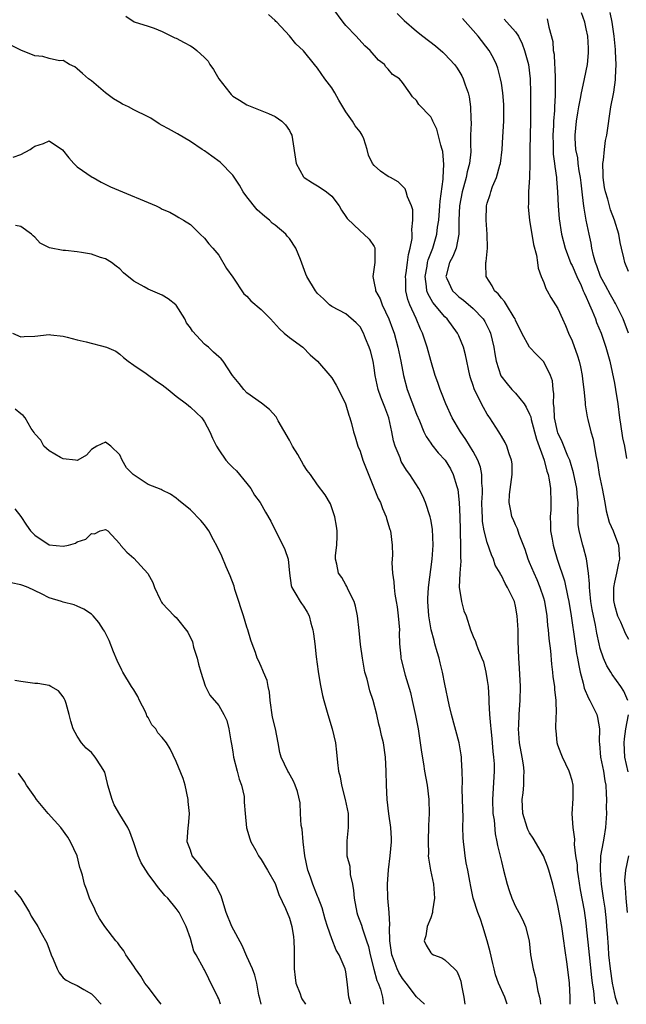
# Model space of a CAD drawing. Units: inches. Extents: x 2574000 to 2577000, y 1527000 to 1530000.
# Drawn here: x 2575251 to 2575337, y 1527000 to 1527139 of the extents above; entities that cross this region are included whole.
import ezdxf

# ---------------------------------------------------------------- set-up
doc = ezdxf.new("R2010")
doc.units = ezdxf.units.IN
doc.header["$MEASUREMENT"] = 0
doc.layers.add('LD25741527_2ft', color=92, linetype='Continuous')

msp = doc.modelspace()

# ---------------------------------------------------------------- linework, layer by layer
at = {"layer": 'LD25741527_2ft'}
for points, elevation in [([(2575265.86, 1527139.86), (2575267.05, 1527139.05), (2575269, 1527138.44), (2575269.87, 1527138.13), (2575271, 1527137.69), (2575272.79, 1527136.79), (2575273, 1527136.72), (2575274.12, 1527136.12), (2575275, 1527135.67), (2575275.41, 1527135.41), (2575275.9, 1527135), (2575277, 1527134.02), (2575277.49, 1527133.49), (2575277.77, 1527133), (2575278.28, 1527132.28), (2575279.03, 1527131), (2575280.58, 1527129), (2575280.77, 1527128.77), (2575281, 1527128.55), (2575281.94, 1527127.94), (2575283, 1527127.3), (2575283.2, 1527127.2), (2575286.07, 1527126.07), (2575287, 1527125.65), (2575287.96, 1527125), (2575288.47, 1527124.47), (2575289, 1527123.65), (2575289.23, 1527123.23), (2575289.33, 1527123), (2575289.96, 1527119), (2575291, 1527117.11), (2575291.1, 1527117), (2575292.27, 1527116.27), (2575293, 1527115.86), (2575293.49, 1527115.49), (2575294.24, 1527115), (2575295, 1527114.36), (2575296.05, 1527113), (2575296.39, 1527112.39), (2575297, 1527111.52), (2575297.2, 1527111.2), (2575299, 1527109.47), (2575299.54, 1527109), (2575300.28, 1527108.28), (2575301, 1527107.23), (2575301.08, 1527107.08), (2575301.09, 1527107), (2575301.08, 1527106.92), (2575301.11, 1527105), (2575300.8, 1527103), (2575301, 1527102.06), (2575301.17, 1527101.17), (2575301.17, 1527101), (2575301.83, 1527099.83), (2575302.12, 1527099), (2575303.08, 1527097), (2575303.61, 1527095.61), (2575303.83, 1527095), (2575304.37, 1527093), (2575304.78, 1527091), (2575305.16, 1527089), (2575305.69, 1527087), (2575307, 1527083.54), (2575307.41, 1527082.59), (2575308.05, 1527081), (2575308.35, 1527080.35), (2575309, 1527079.42), (2575309.16, 1527079.16), (2575310.07, 1527078.07), (2575311.04, 1527077), (2575311.78, 1527075.78), (2575312.18, 1527075), (2575312.71, 1527073.29), (2575312.81, 1527073), (2575312.85, 1527072.85), (2575313.04, 1527071.04), (2575313.11, 1527069), (2575313.15, 1527067.15), (2575313.18, 1527066.82), (2575313.23, 1527065), (2575313.23, 1527063.23), (2575313.26, 1527062.74), (2575313.11, 1527061), (2575313.02, 1527059.02), (2575313.38, 1527057), (2575313.71, 1527055.71), (2575314, 1527055), (2575314.62, 1527053), (2575314.74, 1527052.74), (2575315, 1527052.06), (2575315.35, 1527051.35), (2575315.44, 1527051), (2575315.66, 1527050.34), (2575316.25, 1527049), (2575316.45, 1527048.45), (2575316.81, 1527047), (2575317, 1527045.85), (2575317.11, 1527045), (2575317.23, 1527043.23), (2575317.23, 1527042.77), (2575317.34, 1527041), (2575317.48, 1527039.48), (2575317.49, 1527039), (2575317.64, 1527037.64), (2575317.79, 1527035.79), (2575317.9, 1527035), (2575317.97, 1527034.03), (2575318, 1527033), (2575317.81, 1527029.81), (2575317.74, 1527029), (2575317.81, 1527027), (2575317.96, 1527026.04), (2575318.13, 1527024.13), (2575318.38, 1527023), (2575318.47, 1527022.47), (2575319, 1527020.19), (2575319.31, 1527019), (2575319.81, 1527017), (2575320.09, 1527016.09), (2575320.46, 1527015), (2575321, 1527013.86), (2575321.48, 1527013), (2575321.98, 1527011.98), (2575322.43, 1527011), (2575322.92, 1527009), (2575323.14, 1527007), (2575323.48, 1527005), (2575323.81, 1527003.81), (2575324.16, 1527001.84), (2575324.39, 1527001), (2575324.5, 1527000.5), (2575324.54, 1527000)], 8018), ([(2575328.73, 1527000), (2575328.74, 1527001), (2575328.64, 1527003), (2575328.3, 1527005.7), (2575327.96, 1527007.96), (2575327.83, 1527009), (2575327.54, 1527011), (2575327, 1527013.99), (2575326.82, 1527014.82), (2575326.76, 1527015), (2575326.26, 1527017), (2575325.71, 1527019), (2575325.53, 1527019.53), (2575324.96, 1527021), (2575323.5, 1527023.5), (2575323, 1527024.27), (2575322.75, 1527024.74), (2575322.65, 1527025), (2575322.03, 1527027), (2575321.94, 1527029), (2575322.07, 1527029.93), (2575322.17, 1527031), (2575322.16, 1527032.16), (2575322.22, 1527033), (2575322.11, 1527033.89), (2575321.94, 1527035), (2575321.58, 1527037), (2575321.42, 1527039), (2575321.45, 1527039.45), (2575321.51, 1527041), (2575321.62, 1527042.38), (2575321.68, 1527043), (2575321.73, 1527045), (2575321.58, 1527047.58), (2575321.48, 1527049), (2575321.39, 1527051.39), (2575321.38, 1527053), (2575321.26, 1527055), (2575321, 1527056.36), (2575320.85, 1527057), (2575319.89, 1527059), (2575319.55, 1527059.55), (2575319, 1527060.68), (2575318.86, 1527060.86), (2575318.81, 1527061), (2575318.14, 1527062.14), (2575317.89, 1527063), (2575317.59, 1527063.59), (2575317, 1527065.37), (2575316.58, 1527067), (2575316.34, 1527068.34), (2575316.31, 1527069), (2575316.3, 1527069.7), (2575316.26, 1527071), (2575316.33, 1527072.33), (2575316.33, 1527073), (2575316.24, 1527073.76), (2575316.26, 1527075), (2575316.04, 1527076.04), (2575315.69, 1527077), (2575315, 1527078.25), (2575313.96, 1527079.96), (2575313.22, 1527081), (2575312.03, 1527083), (2575311.13, 1527085), (2575310.54, 1527086.54), (2575310.32, 1527087), (2575310.01, 1527088.01), (2575309.65, 1527089), (2575309, 1527091.13), (2575308.49, 1527093), (2575307.83, 1527095), (2575307.54, 1527095.54), (2575306.93, 1527097.07), (2575306.05, 1527099), (2575305.76, 1527099.76), (2575305.48, 1527101), (2575305.47, 1527102.53), (2575305.44, 1527103), (2575305.53, 1527103.53), (2575305.73, 1527105), (2575305.86, 1527106.14), (2575306.1, 1527107), (2575306.37, 1527108.37), (2575306.38, 1527109), (2575306.32, 1527109.68), (2575306.49, 1527111), (2575306.45, 1527112.45), (2575306.28, 1527113), (2575305.73, 1527114.27), (2575305.55, 1527115), (2575305.4, 1527115.4), (2575304.4, 1527116.4), (2575303.3, 1527117), (2575303, 1527117.18), (2575301.9, 1527117.9), (2575301, 1527118.72), (2575300.78, 1527119), (2575300.2, 1527120.2), (2575300.01, 1527121), (2575299.52, 1527122.48), (2575299.31, 1527123), (2575299, 1527123.47), (2575298.33, 1527124.33), (2575297.95, 1527125), (2575297, 1527126.32), (2575296.57, 1527127), (2575295.98, 1527127.98), (2575295.42, 1527129), (2575295, 1527129.72), (2575294.04, 1527131), (2575293, 1527132.5), (2575292.56, 1527133), (2575291, 1527134.94), (2575289.92, 1527135.92), (2575289, 1527137.08), (2575287.21, 1527139), (2575287.1, 1527139.1), (2575287, 1527139.26), (2575286.07, 1527140.07)], 8020), ([(2575332.3, 1527000), (2575332.24, 1527000.24), (2575332.09, 1527001.91), (2575331.9, 1527003), (2575331.79, 1527003.79), (2575331.45, 1527007), (2575331.07, 1527011), (2575331, 1527011.52), (2575330.75, 1527013.26), (2575330.22, 1527016.22), (2575329.91, 1527018.09), (2575329.79, 1527019), (2575329.75, 1527019.75), (2575329.56, 1527021), (2575329.36, 1527022.64), (2575329.38, 1527023.38), (2575329.15, 1527025), (2575329.04, 1527026.96), (2575329.14, 1527029.14), (2575329.14, 1527031), (2575329, 1527031.68), (2575328.71, 1527032.71), (2575328.61, 1527033), (2575327.63, 1527035), (2575327.45, 1527035.45), (2575327, 1527036.68), (2575326.9, 1527037), (2575326.74, 1527038.74), (2575326.72, 1527039), (2575326.77, 1527040.77), (2575326.82, 1527041.18), (2575326.76, 1527043), (2575326.55, 1527044.55), (2575326.55, 1527045), (2575326.34, 1527046.34), (2575326.29, 1527047), (2575326.13, 1527048.13), (2575325.98, 1527050.02), (2575325.76, 1527051.76), (2575325.67, 1527053), (2575325.59, 1527053.59), (2575325.46, 1527055), (2575325.13, 1527057), (2575325, 1527057.46), (2575324.51, 1527059), (2575324.06, 1527060.06), (2575323.62, 1527061), (2575323, 1527062.52), (2575322.78, 1527063), (2575322.38, 1527064.38), (2575321.53, 1527066.47), (2575321.3, 1527067.3), (2575321, 1527067.87), (2575320.66, 1527068.66), (2575320.49, 1527069), (2575320.38, 1527069.62), (2575320.1, 1527071), (2575320.16, 1527072.16), (2575320.55, 1527075), (2575320.51, 1527076.51), (2575320.45, 1527077), (2575320.09, 1527077.91), (2575319.76, 1527079), (2575319.52, 1527079.52), (2575319, 1527080.4), (2575318.8, 1527080.8), (2575318.66, 1527081), (2575317.39, 1527083), (2575317.21, 1527083.21), (2575317, 1527083.54), (2575316.45, 1527084.45), (2575315.41, 1527086.59), (2575315.13, 1527087.13), (2575315, 1527087.56), (2575314.65, 1527088.65), (2575314.55, 1527089), (2575313.92, 1527091.92), (2575313.63, 1527093), (2575313, 1527094.59), (2575312.81, 1527095), (2575311.32, 1527097), (2575311, 1527097.3), (2575309.31, 1527099.31), (2575308.59, 1527100.59), (2575308.46, 1527101), (2575308.42, 1527101.58), (2575308.2, 1527103), (2575308.48, 1527104.48), (2575308.56, 1527105), (2575308.64, 1527105.36), (2575309.28, 1527107), (2575309.87, 1527109), (2575309.97, 1527109.97), (2575310.13, 1527111), (2575310.29, 1527113), (2575310.32, 1527113.68), (2575310.76, 1527116.76), (2575310.76, 1527117), (2575310.88, 1527118.88), (2575310.7, 1527120.7), (2575310.62, 1527121), (2575310.43, 1527121.57), (2575309.85, 1527123.85), (2575309.28, 1527125), (2575309.21, 1527125.21), (2575309, 1527125.6), (2575307.33, 1527127.33), (2575307, 1527127.93), (2575306.44, 1527128.44), (2575306.07, 1527129), (2575305, 1527130.46), (2575304.57, 1527131), (2575303.6, 1527131.6), (2575303, 1527132.37), (2575302.67, 1527132.67), (2575302.48, 1527133), (2575301.6, 1527133.6), (2575300.43, 1527135), (2575299.67, 1527135.67), (2575298.45, 1527137), (2575297, 1527138.53), (2575296.6, 1527139), (2575295.14, 1527141)], 8022), ([(2575304.25, 1527140.25), (2575305.25, 1527139.25), (2575307, 1527137.71), (2575307.9, 1527137), (2575309.66, 1527135.66), (2575310.74, 1527134.74), (2575311, 1527134.49), (2575312.36, 1527133), (2575312.64, 1527132.64), (2575313, 1527132.09), (2575313.4, 1527131.4), (2575313.58, 1527131), (2575313.86, 1527130.14), (2575314.29, 1527129), (2575314.43, 1527128.43), (2575314.65, 1527127), (2575314.67, 1527125.33), (2575314.71, 1527124.71), (2575314.65, 1527123), (2575314.65, 1527121.35), (2575314.68, 1527121), (2575314.67, 1527120.67), (2575314.51, 1527119), (2575314.17, 1527117.83), (2575314.02, 1527117), (2575313.66, 1527115.66), (2575313.45, 1527115), (2575313.07, 1527113), (2575312.98, 1527111), (2575312.98, 1527109.02), (2575312.6, 1527107), (2575312.15, 1527105.85), (2575311.67, 1527105), (2575311.17, 1527103.17), (2575311.14, 1527103), (2575311.28, 1527102.72), (2575312.08, 1527101), (2575312.54, 1527100.54), (2575313, 1527100.14), (2575313.66, 1527099.66), (2575315, 1527098.47), (2575316.41, 1527097), (2575316.64, 1527096.64), (2575317.31, 1527095.31), (2575317.44, 1527095), (2575317.92, 1527093), (2575318.07, 1527092.07), (2575318.28, 1527091), (2575318.93, 1527088.93), (2575319.8, 1527087.8), (2575320.49, 1527087), (2575321, 1527086.48), (2575322.21, 1527085), (2575322.53, 1527084.53), (2575323, 1527083.51), (2575323.15, 1527083.15), (2575323.22, 1527082.78), (2575323.98, 1527079.98), (2575325.06, 1527077), (2575325.45, 1527075.45), (2575325.61, 1527075), (2575325.76, 1527074.24), (2575325.93, 1527073), (2575326, 1527071), (2575325.99, 1527069.99), (2575325.91, 1527069), (2575325.96, 1527067.96), (2575325.97, 1527067), (2575326.19, 1527065.81), (2575326.31, 1527065), (2575326.46, 1527064.46), (2575326.91, 1527063), (2575327.93, 1527059.93), (2575328.39, 1527057.61), (2575328.53, 1527057), (2575328.88, 1527055), (2575329.38, 1527051.38), (2575329.65, 1527049.65), (2575329.77, 1527049), (2575329.94, 1527047.94), (2575330.15, 1527047), (2575330.57, 1527045.43), (2575330.72, 1527044.72), (2575331.33, 1527043.33), (2575331.52, 1527043), (2575332.06, 1527041.94), (2575332.51, 1527041), (2575332.6, 1527040.6), (2575332.89, 1527039), (2575332.85, 1527037.15), (2575332.88, 1527036.88), (2575333.03, 1527035), (2575333.43, 1527033), (2575333.64, 1527031.64), (2575333.78, 1527031), (2575333.81, 1527029.81), (2575333.9, 1527029), (2575333.85, 1527027.85), (2575333.87, 1527027), (2575333.74, 1527025), (2575333.5, 1527023.5), (2575333.4, 1527023), (2575333.04, 1527021), (2575332.96, 1527019), (2575333.12, 1527017), (2575333.37, 1527015.37), (2575333.4, 1527015), (2575333.62, 1527013.62), (2575333.83, 1527011.83), (2575333.9, 1527011), (2575333.96, 1527010.04), (2575334.12, 1527008.12), (2575334.18, 1527007), (2575334.38, 1527005), (2575334.66, 1527003), (2575335.12, 1527001), (2575335.42, 1527000)], 8024), ([(2575337.01, 1527095), (2575336.22, 1527097), (2575335.17, 1527099.17), (2575335, 1527099.43), (2575334.43, 1527100.43), (2575333.73, 1527101.73), (2575333.02, 1527103), (2575332.5, 1527104.5), (2575332.3, 1527105), (2575332.03, 1527105.97), (2575331.82, 1527107), (2575331.71, 1527107.71), (2575331.42, 1527109), (2575331, 1527111), (2575330.7, 1527112.7), (2575330.64, 1527113.36), (2575330.42, 1527115), (2575330.27, 1527116.27), (2575330.2, 1527117), (2575330.03, 1527117.97), (2575329.89, 1527119), (2575329.81, 1527119.81), (2575329.55, 1527121), (2575329.43, 1527122.57), (2575329.42, 1527123), (2575329.62, 1527125), (2575329.82, 1527126.18), (2575329.95, 1527127), (2575330.19, 1527128.19), (2575330.32, 1527129), (2575330.74, 1527130.74), (2575330.78, 1527131), (2575331.2, 1527133), (2575331.35, 1527134.65), (2575331.35, 1527135), (2575331.31, 1527135.31), (2575331.22, 1527137), (2575331, 1527138.07), (2575330.79, 1527139), (2575330.32, 1527140.32)], 8032), ([(2575337, 1527103.71), (2575336.48, 1527105), (2575336.35, 1527105.65), (2575336.01, 1527107), (2575335.82, 1527107.82), (2575335.6, 1527109), (2575335, 1527111), (2575334.46, 1527112.46), (2575334.3, 1527113), (2575334.05, 1527113.95), (2575333.72, 1527115), (2575333.61, 1527115.61), (2575333.4, 1527117), (2575333.42, 1527117.42), (2575333.36, 1527119), (2575333.45, 1527119.45), (2575333.58, 1527121), (2575333.75, 1527122.25), (2575333.93, 1527123), (2575334.5, 1527127), (2575334.85, 1527128.85), (2575334.91, 1527129.09), (2575335.17, 1527130.83), (2575335.17, 1527131.17), (2575335.25, 1527133), (2575335.17, 1527134.83), (2575335.15, 1527135.15), (2575334.96, 1527137), (2575334.69, 1527139), (2575334.39, 1527140.39)], 8034), ([(2575336.88, 1527043), (2575336.34, 1527044.34), (2575335.91, 1527045), (2575334.67, 1527046.68), (2575334.5, 1527047), (2575333.91, 1527047.91), (2575333.46, 1527049), (2575333, 1527050.34), (2575332.83, 1527051), (2575332.52, 1527052.52), (2575332.33, 1527053.67), (2575331.87, 1527055.87), (2575331.68, 1527057), (2575331.5, 1527058.5), (2575331.47, 1527059), (2575331.49, 1527059.49), (2575331.33, 1527061), (2575331.03, 1527063.03), (2575330.64, 1527064.64), (2575330.52, 1527065), (2575330.01, 1527067), (2575329.89, 1527067.89), (2575329.85, 1527069), (2575329.8, 1527069.8), (2575329.86, 1527071), (2575329.75, 1527071.75), (2575329.67, 1527073), (2575329.22, 1527075.22), (2575328.68, 1527077), (2575328.42, 1527077.58), (2575327.62, 1527079.62), (2575327, 1527080.89), (2575326.94, 1527081.05), (2575326.52, 1527083), (2575326.45, 1527084.45), (2575326.36, 1527085), (2575326.41, 1527086.41), (2575326.32, 1527087), (2575326.22, 1527088.22), (2575325.97, 1527089), (2575325, 1527090.94), (2575323.95, 1527091.95), (2575323, 1527093.01), (2575321.89, 1527095), (2575321, 1527096.82), (2575320.93, 1527097), (2575320.79, 1527097.21), (2575319.72, 1527099), (2575319.46, 1527099.46), (2575319, 1527099.93), (2575318.54, 1527100.54), (2575318.02, 1527101), (2575317.7, 1527101.7), (2575316.83, 1527103), (2575316.8, 1527104.8), (2575316.82, 1527105), (2575316.87, 1527105.13), (2575317.05, 1527107), (2575317.01, 1527109.01), (2575316.86, 1527111), (2575316.91, 1527113), (2575317, 1527113.38), (2575317.41, 1527114.59), (2575317.5, 1527115), (2575317.76, 1527115.76), (2575318.3, 1527117), (2575318.78, 1527118.78), (2575318.86, 1527119), (2575319.11, 1527121), (2575319.23, 1527122.77), (2575319.33, 1527125), (2575319.33, 1527127), (2575319.33, 1527127.33), (2575319.2, 1527129), (2575319, 1527130.37), (2575318.89, 1527131), (2575318.49, 1527132.49), (2575318.31, 1527133), (2575317.9, 1527133.9), (2575317.27, 1527135), (2575315.71, 1527137), (2575315, 1527137.83), (2575313.5, 1527139.5)], 8026), ([(2575319.41, 1527139.41), (2575319.79, 1527139), (2575321, 1527137.64), (2575321.41, 1527137), (2575321.95, 1527135.95), (2575322.29, 1527135), (2575322.83, 1527133), (2575323.08, 1527131), (2575323.14, 1527129), (2575323.11, 1527125), (2575323.02, 1527121), (2575323.01, 1527118.99), (2575322.96, 1527117.04), (2575322.84, 1527115), (2575322.82, 1527113.18), (2575322.8, 1527113), (2575322.81, 1527112.81), (2575323, 1527111), (2575323.53, 1527107.52), (2575323.96, 1527106.04), (2575324.11, 1527105), (2575324.2, 1527104.2), (2575324.65, 1527103), (2575325, 1527102.16), (2575325.29, 1527101.29), (2575325.47, 1527101), (2575326.01, 1527100.01), (2575326.68, 1527099), (2575327, 1527098.5), (2575327.66, 1527097), (2575328.08, 1527096.08), (2575328.52, 1527095), (2575329, 1527093.92), (2575329.79, 1527091.79), (2575330.01, 1527091), (2575330.2, 1527090.2), (2575330.44, 1527089), (2575330.47, 1527088.47), (2575330.67, 1527087), (2575330.85, 1527085.15), (2575330.86, 1527084.86), (2575331.16, 1527083.16), (2575331.23, 1527082.77), (2575331.67, 1527081), (2575331.99, 1527079.99), (2575332.35, 1527077.65), (2575332.61, 1527076.61), (2575332.84, 1527075), (2575333.25, 1527073), (2575333.63, 1527071), (2575333.83, 1527069.83), (2575334.25, 1527068.25), (2575334.84, 1527067), (2575335.59, 1527065), (2575335.69, 1527063.69), (2575335.72, 1527063), (2575335.57, 1527062.43), (2575335.3, 1527061), (2575335, 1527059.74), (2575334.86, 1527059), (2575334.87, 1527057.13), (2575334.9, 1527056.9), (2575335, 1527056.5), (2575335.45, 1527055), (2575335.86, 1527054.14), (2575336.34, 1527053), (2575336.53, 1527052.53), (2575337, 1527051.68)], 8028), ([(2575325.47, 1527139.47), (2575325.59, 1527139), (2575325.71, 1527138.29), (2575326.26, 1527136.26), (2575326.35, 1527135), (2575326.45, 1527134.45), (2575326.51, 1527133), (2575326.56, 1527132.56), (2575326.6, 1527131), (2575326.59, 1527129.41), (2575326.61, 1527128.61), (2575326.53, 1527127), (2575326.52, 1527126.52), (2575326.39, 1527125), (2575326.37, 1527124.37), (2575326.28, 1527123), (2575326.32, 1527121.68), (2575326.31, 1527121), (2575326.34, 1527120.34), (2575326.54, 1527119), (2575326.56, 1527118.56), (2575326.82, 1527117), (2575326.82, 1527116.82), (2575326.96, 1527115), (2575327.02, 1527113), (2575327.16, 1527111.16), (2575327.51, 1527109), (2575328.04, 1527107), (2575328.85, 1527104.85), (2575329, 1527104.58), (2575329.66, 1527103), (2575330.27, 1527101.73), (2575330.59, 1527101), (2575330.7, 1527100.7), (2575331, 1527100.09), (2575331.31, 1527099.31), (2575331.48, 1527099), (2575331.87, 1527098.13), (2575332.31, 1527097), (2575332.48, 1527096.48), (2575333.12, 1527095), (2575333.8, 1527093), (2575334.34, 1527091), (2575335, 1527087.9), (2575335.16, 1527087), (2575335.47, 1527085), (2575335.73, 1527083), (2575335.88, 1527082.12), (2575336.15, 1527080.15), (2575336.41, 1527079), (2575336.73, 1527077.27)], 8030), ([(2575319.84, 1527000), (2575319.47, 1527001), (2575318.6, 1527003), (2575318.17, 1527004.17), (2575317.99, 1527005), (2575317.78, 1527005.78), (2575317.41, 1527007.41), (2575316.98, 1527008.98), (2575316.38, 1527011), (2575316.03, 1527012.03), (2575315.66, 1527013), (2575315.03, 1527015), (2575314.66, 1527016.66), (2575314.56, 1527017.44), (2575314.27, 1527019), (2575314.04, 1527020.04), (2575313.87, 1527021), (2575313.72, 1527022.28), (2575313.62, 1527023), (2575313.59, 1527023.59), (2575313.57, 1527025), (2575313.58, 1527026.42), (2575313.51, 1527029), (2575313.44, 1527030.55), (2575313.48, 1527031.48), (2575313.45, 1527033), (2575313.34, 1527034.66), (2575313.34, 1527035), (2575313.3, 1527035.3), (2575313.01, 1527037), (2575311.95, 1527041), (2575311.61, 1527042.39), (2575311, 1527045.31), (2575310.68, 1527047), (2575310.34, 1527048.34), (2575310.18, 1527049), (2575309.9, 1527049.9), (2575309.61, 1527051), (2575309.47, 1527051.47), (2575309.09, 1527053), (2575308.72, 1527055), (2575308.59, 1527057), (2575308.59, 1527057.41), (2575308.68, 1527059), (2575309.2, 1527063), (2575309.34, 1527065), (2575309.24, 1527067.24), (2575309, 1527068.63), (2575308.92, 1527069), (2575308.28, 1527071), (2575307.91, 1527071.91), (2575307.33, 1527073), (2575306.03, 1527075), (2575305.58, 1527075.58), (2575304.84, 1527076.84), (2575304.66, 1527077.34), (2575303.99, 1527079), (2575303.76, 1527079.76), (2575303.51, 1527081), (2575303.06, 1527083), (2575302.49, 1527084.49), (2575302.32, 1527085), (2575301.95, 1527085.95), (2575301.59, 1527087), (2575301.15, 1527089), (2575301, 1527090.06), (2575300.84, 1527091), (2575300.47, 1527092.47), (2575300.31, 1527093), (2575299.79, 1527094.21), (2575299.47, 1527095), (2575299, 1527095.9), (2575298.45, 1527096.45), (2575297, 1527097.7), (2575295, 1527098.74), (2575294.67, 1527099), (2575293.83, 1527099.83), (2575293, 1527100.6), (2575292.68, 1527101), (2575291.49, 1527103), (2575291.34, 1527103.34), (2575290.6, 1527105.4), (2575289.94, 1527107), (2575289, 1527108.39), (2575288.71, 1527108.71), (2575288.5, 1527109), (2575287, 1527110.25), (2575286.57, 1527110.57), (2575286.19, 1527111), (2575285.51, 1527111.51), (2575284.45, 1527112.45), (2575283, 1527114.27), (2575282.46, 1527115), (2575281.95, 1527115.95), (2575281, 1527117.33), (2575279.19, 1527119.19), (2575278.05, 1527120.05), (2575277, 1527120.78), (2575276.65, 1527121), (2575275, 1527122.13), (2575273.18, 1527123.19), (2575271.9, 1527123.9), (2575271, 1527124.4), (2575270.6, 1527124.6), (2575269.4, 1527125.4), (2575269, 1527125.61), (2575267, 1527126.61), (2575266.25, 1527127), (2575265.4, 1527127.4), (2575265, 1527127.62), (2575264.13, 1527128.13), (2575262.99, 1527129), (2575261, 1527130.7), (2575260.58, 1527131), (2575259.72, 1527131.72), (2575259, 1527132.41), (2575258.67, 1527132.67), (2575257.91, 1527133), (2575257, 1527133.58), (2575256.48, 1527133.52), (2575255, 1527133.87), (2575254.13, 1527134.13), (2575253, 1527134.24), (2575251, 1527135.03), (2575249.7, 1527135.7)], 8016), ([(2575249.9, 1527119.9), (2575251, 1527120.28), (2575252.34, 1527121), (2575252.72, 1527121.28), (2575253, 1527121.45), (2575254.19, 1527121.81), (2575255, 1527122.23), (2575256.92, 1527120.92), (2575257.82, 1527119.82), (2575258.51, 1527119), (2575259, 1527118.52), (2575261.08, 1527117.08), (2575261.24, 1527117), (2575262.35, 1527116.35), (2575263.68, 1527115.68), (2575265.38, 1527115), (2575269, 1527113.47), (2575270.15, 1527113), (2575270.74, 1527112.74), (2575271, 1527112.55), (2575272.11, 1527112.11), (2575273, 1527111.6), (2575273.36, 1527111.36), (2575274.01, 1527111), (2575275, 1527110.37), (2575276.37, 1527109), (2575277, 1527108.43), (2575277.61, 1527107.61), (2575278.19, 1527107), (2575279, 1527106.03), (2575280.13, 1527104.13), (2575281, 1527102.89), (2575282.57, 1527100.57), (2575283, 1527100.24), (2575283.57, 1527099.57), (2575285, 1527098.33), (2575286.32, 1527097), (2575287.62, 1527095.62), (2575288.25, 1527095), (2575289, 1527094.36), (2575290.89, 1527093), (2575291.94, 1527091.94), (2575292.97, 1527091), (2575294.73, 1527089), (2575295, 1527088.65), (2575295.63, 1527087.63), (2575296.88, 1527085.12), (2575297, 1527084.84), (2575297.4, 1527083.4), (2575297.58, 1527083), (2575297.81, 1527082.19), (2575298.1, 1527081), (2575298.33, 1527080.33), (2575298.7, 1527079), (2575299, 1527078.27), (2575299.41, 1527077), (2575301.01, 1527073), (2575301.59, 1527071.59), (2575301.88, 1527071), (2575302.18, 1527070.18), (2575302.72, 1527069), (2575302.77, 1527068.77), (2575303.22, 1527067.22), (2575303.3, 1527067), (2575303.53, 1527065), (2575303.58, 1527063.58), (2575303.5, 1527062.5), (2575303.58, 1527061), (2575303.78, 1527059.78), (2575303.82, 1527059), (2575303.94, 1527058.06), (2575304.13, 1527057), (2575304.25, 1527056.25), (2575304.42, 1527055), (2575304.57, 1527053), (2575304.56, 1527052.56), (2575304.6, 1527051), (2575304.77, 1527049.23), (2575304.78, 1527049), (2575304.82, 1527048.82), (2575305.4, 1527046.6), (2575306.13, 1527044.13), (2575306.36, 1527043), (2575306.86, 1527040.86), (2575307.23, 1527039), (2575307.53, 1527037), (2575307.69, 1527035.69), (2575307.98, 1527034.02), (2575308.13, 1527033), (2575308.49, 1527031), (2575308.73, 1527029), (2575308.77, 1527027), (2575308.7, 1527025.3), (2575308.62, 1527023), (2575308.68, 1527021.32), (2575308.66, 1527021), (2575308.68, 1527020.68), (2575308.99, 1527019), (2575309.42, 1527017), (2575309.56, 1527015), (2575309.26, 1527013.25), (2575309.26, 1527013), (2575309, 1527012.22), (2575308.49, 1527011), (2575308.32, 1527009.68), (2575308.06, 1527009), (2575308.37, 1527008.37), (2575309, 1527007.3), (2575309.15, 1527007.15), (2575309.39, 1527007), (2575310.56, 1527006.56), (2575311, 1527006.29), (2575312.36, 1527005), (2575312.71, 1527004.71), (2575313, 1527004.02), (2575313.27, 1527003.27), (2575313.35, 1527002.65), (2575313.69, 1527001), (2575313.82, 1527000)], 8014), ([(2575308.11, 1527000), (2575308.06, 1527000.06), (2575307, 1527001.06), (2575305.51, 1527003), (2575305, 1527003.63), (2575304.5, 1527004.5), (2575304.27, 1527005), (2575303.84, 1527006.16), (2575303.5, 1527007), (2575303.21, 1527009), (2575303.17, 1527010.83), (2575303.24, 1527011.24), (2575303.13, 1527013), (2575302.93, 1527015), (2575302.88, 1527017), (2575303.03, 1527019.03), (2575303.28, 1527021), (2575303.45, 1527023), (2575303.46, 1527023.46), (2575303.35, 1527025), (2575303.06, 1527026.94), (2575302.84, 1527029), (2575302.74, 1527031), (2575302.7, 1527033), (2575302.61, 1527035), (2575302.31, 1527037), (2575302.04, 1527038.04), (2575301.84, 1527039), (2575301.66, 1527039.66), (2575301.37, 1527041), (2575300.85, 1527043), (2575300.38, 1527044.38), (2575299.99, 1527046.01), (2575299.7, 1527047), (2575299.33, 1527049), (2575299.09, 1527050.91), (2575298.89, 1527052.89), (2575298.66, 1527055), (2575298.37, 1527056.37), (2575298.18, 1527057), (2575297.34, 1527058.66), (2575297.15, 1527059.15), (2575297, 1527059.38), (2575296.42, 1527060.42), (2575295.96, 1527061), (2575295.71, 1527062.29), (2575295.54, 1527063), (2575295.53, 1527063.53), (2575295.7, 1527065), (2575295.76, 1527066.24), (2575295.76, 1527067), (2575295.68, 1527067.68), (2575295.46, 1527069), (2575294.82, 1527070.82), (2575294.09, 1527072.09), (2575293, 1527073.54), (2575291.97, 1527075), (2575291.53, 1527075.53), (2575291, 1527076.36), (2575290.18, 1527077.82), (2575289.46, 1527079), (2575289, 1527079.85), (2575287.43, 1527082.57), (2575287.13, 1527083.13), (2575286.19, 1527084.19), (2575285.06, 1527085.06), (2575283, 1527086.53), (2575282.54, 1527087), (2575281.88, 1527087.88), (2575280.94, 1527089), (2575279.64, 1527091), (2575279.36, 1527091.36), (2575279, 1527091.64), (2575278.29, 1527092.29), (2575277.54, 1527093), (2575277.24, 1527093.23), (2575277, 1527093.45), (2575275.28, 1527095.28), (2575275, 1527095.74), (2575274.46, 1527096.46), (2575274.2, 1527097), (2575273, 1527098.95), (2575272.95, 1527099), (2575271.85, 1527099.85), (2575271, 1527100.35), (2575269, 1527101.2), (2575268.47, 1527101.53), (2575267, 1527102.34), (2575265.53, 1527103.53), (2575265, 1527104.07), (2575264.49, 1527104.49), (2575263.83, 1527105), (2575263, 1527105.52), (2575262.29, 1527105.71), (2575261, 1527106.19), (2575259.61, 1527106.39), (2575259, 1527106.51), (2575257.31, 1527106.69), (2575257, 1527106.7), (2575255.08, 1527107.08), (2575253.74, 1527107.74), (2575253, 1527108.59), (2575252.77, 1527108.77), (2575252.53, 1527109), (2575251, 1527110.07), (2575250.24, 1527110.24)], 8012), ([(2575249.84, 1527095), (2575251, 1527094.46), (2575251.49, 1527094.51), (2575253, 1527094.55), (2575255, 1527094.78), (2575255.23, 1527094.77), (2575257, 1527094.56), (2575257.56, 1527094.44), (2575259, 1527094.06), (2575260.24, 1527093.76), (2575263.11, 1527093), (2575264.43, 1527092.43), (2575265, 1527092.01), (2575265.55, 1527091.55), (2575266.17, 1527091), (2575267, 1527090.45), (2575268.74, 1527089.26), (2575270.2, 1527088.2), (2575271, 1527087.69), (2575271.87, 1527087), (2575273, 1527086.05), (2575274.44, 1527085), (2575274.73, 1527084.73), (2575275, 1527084.51), (2575276.61, 1527083), (2575277, 1527082.44), (2575277.76, 1527081), (2575278.14, 1527080.14), (2575278.68, 1527079), (2575279, 1527078.48), (2575280, 1527077), (2575280.48, 1527076.48), (2575281, 1527075.97), (2575281.5, 1527075.5), (2575283, 1527073.69), (2575283.54, 1527073), (2575284.08, 1527072.08), (2575284.85, 1527071), (2575285.64, 1527069.64), (2575286.39, 1527068.39), (2575287.09, 1527066.91), (2575288.08, 1527065), (2575288.36, 1527064.36), (2575288.83, 1527063), (2575289.04, 1527061), (2575289.26, 1527059.26), (2575289.35, 1527059), (2575289.93, 1527058.07), (2575290.51, 1527057), (2575290.71, 1527056.71), (2575291, 1527056.33), (2575291.5, 1527055.5), (2575291.79, 1527055), (2575292.05, 1527053.95), (2575292.34, 1527053), (2575292.44, 1527052.44), (2575292.59, 1527051), (2575292.8, 1527049.2), (2575293.09, 1527047.09), (2575293.35, 1527045.35), (2575293.7, 1527043.7), (2575293.87, 1527043), (2575294.46, 1527041), (2575295.08, 1527039), (2575295.51, 1527037), (2575295.67, 1527035.67), (2575295.8, 1527034.2), (2575295.97, 1527033), (2575296.18, 1527032.18), (2575296.4, 1527031), (2575296.91, 1527029), (2575297.3, 1527027), (2575297.33, 1527026.67), (2575297.34, 1527025), (2575297.13, 1527023.13), (2575297.14, 1527021), (2575297.54, 1527019.54), (2575297.61, 1527018.39), (2575297.94, 1527017), (2575298.1, 1527016.1), (2575298.17, 1527015), (2575298.54, 1527013), (2575298.65, 1527012.65), (2575299.19, 1527011.19), (2575299.33, 1527010.67), (2575299.94, 1527009), (2575300.2, 1527008.2), (2575300.44, 1527007), (2575300.96, 1527004.96), (2575301.39, 1527003.39), (2575301.57, 1527003), (2575301.88, 1527002.12), (2575302.17, 1527001), (2575302.27, 1527000.27), (2575302.34, 1527000)], 8010), ([(2575297.69, 1527000), (2575297.44, 1527001), (2575297.25, 1527002.75), (2575297.17, 1527003.17), (2575297, 1527004.58), (2575296.92, 1527005), (2575296.07, 1527007), (2575295.64, 1527007.64), (2575295, 1527009.26), (2575294.39, 1527011), (2575294.06, 1527012.06), (2575293.64, 1527013.64), (2575293.1, 1527015.1), (2575293, 1527015.32), (2575292.33, 1527017), (2575292, 1527018), (2575291.63, 1527019), (2575291.21, 1527021), (2575290.96, 1527023), (2575290.8, 1527024.8), (2575290.68, 1527025.32), (2575290.57, 1527027), (2575290.51, 1527028.51), (2575290.14, 1527030.14), (2575289.84, 1527031), (2575289.57, 1527031.57), (2575288.87, 1527032.87), (2575288.78, 1527033), (2575287.83, 1527035), (2575287.66, 1527035.66), (2575287.43, 1527037), (2575287.03, 1527038.97), (2575286.63, 1527040.63), (2575286.29, 1527043), (2575286.2, 1527044.2), (2575286, 1527045), (2575285.85, 1527045.85), (2575285.35, 1527047), (2575285.26, 1527047.26), (2575285, 1527047.82), (2575284.64, 1527048.64), (2575284.46, 1527049), (2575284.2, 1527049.8), (2575283.76, 1527051), (2575283.54, 1527051.54), (2575283.14, 1527053), (2575283, 1527053.38), (2575282.49, 1527055), (2575282.12, 1527056.12), (2575281.85, 1527057), (2575281.3, 1527058.7), (2575281.18, 1527059.18), (2575280.64, 1527060.64), (2575280.07, 1527061.93), (2575279.44, 1527063.44), (2575278.8, 1527064.8), (2575278.28, 1527065.72), (2575277.59, 1527067), (2575277.36, 1527067.36), (2575277, 1527067.87), (2575276.49, 1527068.49), (2575275, 1527069.98), (2575273.33, 1527071.33), (2575273, 1527071.62), (2575272.18, 1527072.18), (2575271, 1527072.75), (2575270.86, 1527072.86), (2575269, 1527073.58), (2575266.88, 1527075), (2575265.95, 1527075.95), (2575265.36, 1527077), (2575265, 1527077.78), (2575263.72, 1527079), (2575263, 1527079.57), (2575261.75, 1527079), (2575261, 1527078.54), (2575260.3, 1527077.7), (2575259.08, 1527077), (2575259, 1527076.98), (2575258.74, 1527077), (2575257, 1527077.2), (2575256.62, 1527077.38), (2575255, 1527078.34), (2575254.25, 1527079), (2575253.83, 1527079.83), (2575253, 1527080.75), (2575252.91, 1527080.91), (2575252.49, 1527081.51), (2575251.62, 1527083), (2575251.35, 1527083.35), (2575251, 1527083.55), (2575250.21, 1527084.21)], 8008), ([(2575250.14, 1527070.14), (2575251, 1527069.05), (2575251.79, 1527067.79), (2575252.36, 1527067), (2575253, 1527066.41), (2575255, 1527065.05), (2575257, 1527064.84), (2575257.73, 1527065), (2575258.72, 1527065.28), (2575259, 1527065.43), (2575260.19, 1527065.81), (2575261, 1527066.64), (2575261.41, 1527066.59), (2575262.25, 1527067), (2575263, 1527067.19), (2575263.33, 1527067), (2575265, 1527065.19), (2575265.12, 1527065), (2575266, 1527064), (2575267, 1527063.12), (2575268.97, 1527060.97), (2575269.68, 1527059.68), (2575269.92, 1527059), (2575270.72, 1527057.28), (2575270.85, 1527057), (2575270.91, 1527056.91), (2575271, 1527056.79), (2575271.87, 1527055.87), (2575272.72, 1527055), (2575273, 1527054.74), (2575274.65, 1527052.65), (2575275.28, 1527051.28), (2575275.45, 1527050.55), (2575275.96, 1527049), (2575276.14, 1527048.14), (2575276.47, 1527047), (2575277.07, 1527045.07), (2575277.12, 1527045), (2575277.73, 1527043.73), (2575279, 1527042.29), (2575279.74, 1527041), (2575280.15, 1527040.15), (2575280.44, 1527039), (2575280.71, 1527037.29), (2575280.82, 1527036.82), (2575281, 1527035.74), (2575281.11, 1527035), (2575281.63, 1527033), (2575281.88, 1527031.88), (2575282.25, 1527031), (2575282.6, 1527029.4), (2575282.63, 1527029), (2575282.61, 1527028.61), (2575282.73, 1527027), (2575282.96, 1527024.96), (2575283.4, 1527023.4), (2575283.56, 1527023), (2575284.24, 1527021.76), (2575284.64, 1527021), (2575285, 1527020.48), (2575285.91, 1527019), (2575287, 1527017.11), (2575287.53, 1527015.53), (2575288.44, 1527013.56), (2575289, 1527012.18), (2575289.33, 1527011), (2575289.57, 1527009.57), (2575289.65, 1527009), (2575289.7, 1527007.7), (2575289.69, 1527005), (2575289.81, 1527003.81), (2575289.93, 1527003), (2575290.54, 1527001.46), (2575290.69, 1527001), (2575290.78, 1527000.78), (2575291.27, 1527000)], 8006), ([(2575285, 1527000), (2575284.83, 1527000.83), (2575284.69, 1527001.31), (2575284.41, 1527003), (2575284.13, 1527004.13), (2575283.8, 1527005), (2575283, 1527006.75), (2575282.31, 1527008.31), (2575280.85, 1527011), (2575280.07, 1527013), (2575279.46, 1527015), (2575279.33, 1527015.33), (2575279, 1527015.97), (2575278.68, 1527016.68), (2575278.49, 1527017), (2575277, 1527018.84), (2575276.85, 1527019), (2575276.06, 1527020.06), (2575275.26, 1527021), (2575275, 1527021.82), (2575274.53, 1527023), (2575274.69, 1527025), (2575274.75, 1527025.25), (2575274.85, 1527027), (2575274.69, 1527028.69), (2575274.69, 1527029), (2575274.25, 1527031), (2575273.97, 1527031.97), (2575273, 1527034.36), (2575272.14, 1527036.14), (2575271.61, 1527037), (2575271, 1527037.75), (2575270.4, 1527038.4), (2575270.1, 1527039), (2575269.54, 1527039.54), (2575269, 1527040.61), (2575268.84, 1527040.84), (2575268.8, 1527041), (2575268.63, 1527041.37), (2575267.79, 1527043), (2575267.57, 1527043.57), (2575267, 1527044.52), (2575266.67, 1527045), (2575265.43, 1527047), (2575265.29, 1527047.29), (2575264.65, 1527048.65), (2575264.13, 1527049.87), (2575263.5, 1527051.5), (2575263, 1527052.51), (2575262.83, 1527052.83), (2575262.68, 1527053), (2575262.02, 1527054.02), (2575261.22, 1527055), (2575261, 1527055.23), (2575259.91, 1527055.91), (2575259, 1527056.35), (2575258.53, 1527056.53), (2575257, 1527056.9), (2575256.74, 1527057), (2575255, 1527057.54), (2575253.91, 1527058.09), (2575252.03, 1527059), (2575251.27, 1527059.27), (2575251, 1527059.38), (2575249.63, 1527059.63)], 8004), ([(2575279.27, 1527000), (2575279, 1527000.76), (2575278.9, 1527001), (2575277.6, 1527003.6), (2575277, 1527004.86), (2575276.91, 1527005), (2575275.8, 1527007), (2575275.5, 1527007.5), (2575275, 1527009.3), (2575274.39, 1527011), (2575273.95, 1527011.95), (2575273.39, 1527013), (2575273, 1527013.57), (2575271.79, 1527015), (2575271.39, 1527015.39), (2575271, 1527015.89), (2575270.47, 1527016.47), (2575270.12, 1527017), (2575269, 1527018.47), (2575268.02, 1527020.02), (2575267.61, 1527021), (2575267, 1527022.84), (2575266.42, 1527024.42), (2575266.14, 1527025), (2575265, 1527026.88), (2575264.23, 1527028.23), (2575263.91, 1527029), (2575263.31, 1527031), (2575263.27, 1527031.27), (2575262.87, 1527032.87), (2575262.8, 1527033), (2575262.4, 1527033.6), (2575261.52, 1527035), (2575261, 1527035.65), (2575260.27, 1527036.27), (2575259.61, 1527037), (2575259, 1527037.96), (2575258.4, 1527039), (2575258.06, 1527040.06), (2575257.85, 1527041), (2575257.43, 1527042.57), (2575257.3, 1527043), (2575257.2, 1527043.2), (2575257, 1527043.52), (2575256.35, 1527044.35), (2575255.27, 1527045), (2575255, 1527045.13), (2575253.39, 1527045.39), (2575253, 1527045.41), (2575251, 1527045.68), (2575250.17, 1527045.83)], 8002), ([(2575336.92, 1527032.92), (2575336.47, 1527035), (2575336.36, 1527037), (2575336.42, 1527037.58), (2575336.62, 1527039), (2575336.97, 1527040.97)], 8026), ([(2575270.84, 1527000), (2575270.49, 1527000.49), (2575269, 1527002.42), (2575268.57, 1527003), (2575267.98, 1527003.98), (2575267.23, 1527005), (2575267, 1527005.39), (2575265.87, 1527007), (2575265.56, 1527007.56), (2575265, 1527008.28), (2575264.71, 1527008.71), (2575264.45, 1527009), (2575262.88, 1527011), (2575262.15, 1527012.15), (2575261.66, 1527013), (2575261.47, 1527013.47), (2575260.73, 1527015), (2575260.29, 1527016.29), (2575260.01, 1527017), (2575259.71, 1527018.29), (2575259.51, 1527019), (2575259.37, 1527019.37), (2575258.96, 1527021), (2575258.05, 1527023), (2575257.65, 1527023.65), (2575256.67, 1527025), (2575254.87, 1527027), (2575253.21, 1527029), (2575253, 1527029.34), (2575251.82, 1527031), (2575251.54, 1527031.54), (2575250.69, 1527032.69)], 8000), ([(2575336.87, 1527013), (2575336.64, 1527015), (2575336.55, 1527016.55), (2575336.5, 1527017), (2575336.49, 1527017.51), (2575336.59, 1527019), (2575337.06, 1527021)], 8026), ([(2575250.12, 1527016.12), (2575251, 1527015), (2575252.25, 1527013), (2575252.48, 1527012.48), (2575253, 1527011.68), (2575253.25, 1527011.25), (2575253.42, 1527011), (2575253.9, 1527010.1), (2575254.68, 1527008.68), (2575255, 1527007.82), (2575255.32, 1527007), (2575255.59, 1527006.41), (2575256.16, 1527005), (2575256.44, 1527004.44), (2575257, 1527003.75), (2575257.41, 1527003.41), (2575258.22, 1527003), (2575259, 1527002.64), (2575259.91, 1527002.09), (2575261, 1527001.47), (2575261.47, 1527001), (2575262.2, 1527000.2), (2575262.37, 1527000)], 7998)]:
    msp.add_lwpolyline(points, dxfattribs=dict(at, elevation=elevation))

doc.saveas('drawing.dxf')
